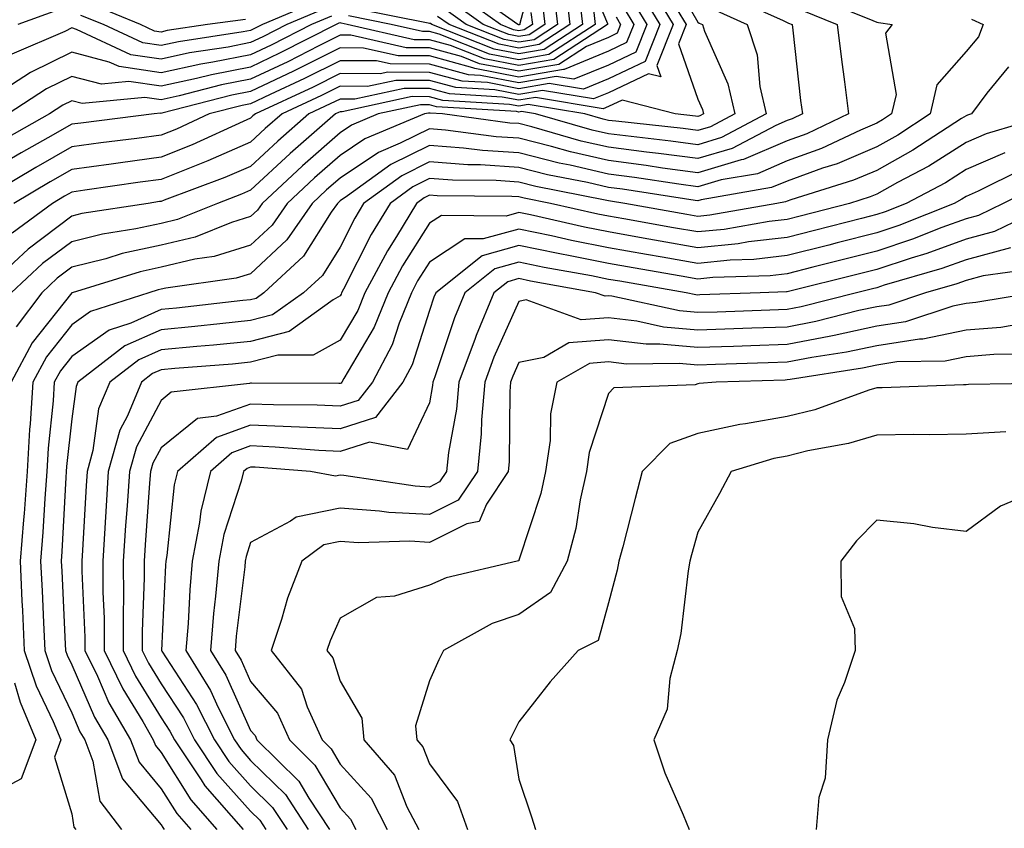
# Model space of a CAD drawing. Units: inches. Extents: x 1037123 to 1039763, y 7218698 to 7221338.
# Drawn here: x 1038772 to 1038882, y 7218992 to 7219082 of the extents above; entities that cross this region are included whole.
import ezdxf

# ---------------------------------------------------------------- set-up
doc = ezdxf.new("R2010")
doc.units = ezdxf.units.IN
doc.header["$MEASUREMENT"] = 0
doc.layers.add('Contour_10377218', color=7, linetype='Continuous', true_color=0x5b8431)

msp = doc.modelspace()

# ---------------------------------------------------------------- linework, layer by layer
at = {"layer": 'Contour_10377218'}
for points in [[(1038830.2, 7219089.77, 2992), (1038828.15, 7219082.02, 2992), (1038828.15, 7219081.92, 2992), (1038828.09, 7219081.88, 2992), (1038828.05, 7219081.88, 2992), (1038828.01, 7219081.88, 2992), (1038827.91, 7219081.92, 2992), (1038822.15, 7219086.02, 2992)], [(1038835.06, 7219088.93, 2999), (1038837.95, 7219082.02, 2999), (1038837.95, 7219081.92, 2999), (1038831.96, 7219078.01, 2999), (1038828.05, 7219077.33, 2999), (1038824.2, 7219078.07, 2999), (1038820.39, 7219079.58, 2999), (1038818.05, 7219080.22, 2999), (1038816.35, 7219080.22, 2999), (1038808.85, 7219081.92, 2999), (1038808.19, 7219082.06, 2999), (1038808.05, 7219082.1, 2999), (1038807.91, 7219082.06, 2999), (1038807.6, 7219081.92, 2999), (1038801.27, 7219078.7, 2999), (1038798.05, 7219077.15, 2999), (1038793.67, 7219076.3, 2999), (1038792, 7219075.87, 2999), (1038788.05, 7219075.01, 2999), (1038784.44, 7219075.53, 2999), (1038781.37, 7219075.24, 2999), (1038778.05, 7219076.1, 2999), (1038775.24, 7219074.73, 2999), (1038770.94, 7219071.92, 2999)], [(1038844.5, 7219088.37, 3006), (1038848.05, 7219082.19, 3006), (1038848.21, 7219082.08, 3006), (1038848.56, 7219081.92, 3006), (1038848.79, 7219081.18, 3006), (1038851.41, 7219075.28, 3006), (1038852.19, 7219071.92, 3006), (1038849.48, 7219070.49, 3006), (1038848.05, 7219070.06, 3006), (1038846.41, 7219070.28, 3006), (1038838.87, 7219071.1, 3006), (1038838.05, 7219071.2, 3006), (1038837.46, 7219071.33, 3006), (1038835.43, 7219071.92, 3006), (1038829.1, 7219072.97, 3006), (1038828.05, 7219072.78, 3006), (1038826.98, 7219072.99, 3006), (1038819.55, 7219073.42, 3006), (1038818.05, 7219073.83, 3006), (1038816.12, 7219073.85, 3006), (1038808.28, 7219072.15, 3006), (1038808.05, 7219072.15, 3006), (1038807.89, 7219072.08, 3006), (1038807.54, 7219071.92, 3006), (1038802.48, 7219067.49, 3006), (1038798.05, 7219063.38, 3006), (1038797.03, 7219062.94, 3006), (1038794.34, 7219061.92, 3006), (1038789.87, 7219060.1, 3006), (1038788.05, 7219059.67, 3006), (1038785.2, 7219059.07, 3006), (1038781.49, 7219058.48, 3006), (1038778.05, 7219057.62, 3006), (1038774.79, 7219055.18, 3006), (1038771.29, 7219051.92, 3006)], [(1038842.56, 7219086.43, 3004), (1038845.28, 7219081.92, 3004), (1038843.46, 7219077.33, 3004), (1038843.91, 7219076.06, 3004), (1038842.54, 7219076.41, 3004), (1038838.05, 7219074.28, 3004), (1038836.37, 7219073.6, 3004), (1038830.67, 7219074.54, 3004), (1038828.05, 7219074.09, 3004), (1038825.35, 7219074.62, 3004), (1038821, 7219074.87, 3004), (1038818.05, 7219075.67, 3004), (1038814.3, 7219075.67, 3004), (1038811.12, 7219074.99, 3004), (1038808.05, 7219075.01, 3004), (1038805.98, 7219073.99, 3004), (1038801.57, 7219071.92, 3004), (1038799.69, 7219070.28, 3004), (1038798.05, 7219068.76, 3004), (1038793.28, 7219066.69, 3004), (1038792.52, 7219066.39, 3004), (1038788.05, 7219064.6, 3004), (1038785.69, 7219064.28, 3004), (1038779.51, 7219063.38, 3004), (1038778.05, 7219063.19, 3004), (1038777.25, 7219062.72, 3004), (1038775.9, 7219061.92, 3004), (1038771.37, 7219058.6, 3004)], [(1038833.19, 7219086.78, 2996), (1038833.75, 7219081.92, 2996), (1038830.3, 7219079.67, 2996), (1038828.05, 7219079.28, 2996), (1038825.84, 7219079.71, 2996), (1038820.24, 7219081.92, 2996), (1038818.95, 7219082.82, 2996)], [(1038844.75, 7219085.22, 3005), (1038846.74, 7219081.92, 3005), (1038845.88, 7219079.75, 3005), (1038848.05, 7219073.56, 3005), (1038848.56, 7219072.43, 3005), (1038848.67, 7219071.92, 3005), (1038848.26, 7219071.71, 3005), (1038848.05, 7219071.65, 3005), (1038847.8, 7219071.67, 3005), (1038845.51, 7219071.92, 3005), (1038839.59, 7219073.46, 3005), (1038838.05, 7219072.74, 3005), (1038837.48, 7219072.49, 3005), (1038829.89, 7219073.76, 3005), (1038828.05, 7219073.44, 3005), (1038826.17, 7219073.8, 3005), (1038820.28, 7219074.15, 3005), (1038818.05, 7219074.75, 3005), (1038815.2, 7219074.77, 3005), (1038809.71, 7219073.58, 3005), (1038808.05, 7219073.58, 3005), (1038806.94, 7219073.03, 3005), (1038804.55, 7219071.92, 3005), (1038801.08, 7219068.89, 3005), (1038798.05, 7219066.06, 3005), (1038795.16, 7219064.81, 3005), (1038788.4, 7219062.27, 3005), (1038788.05, 7219062.13, 3005), (1038787.85, 7219062.12, 3005), (1038786.59, 7219061.92, 3005), (1038779.18, 7219060.79, 3005), (1038778.05, 7219060.49, 3005), (1038773.17, 7219056.8, 3005), (1038769.92, 7219053.8, 3005)], [(1038851.33, 7219085.2, 3008), (1038857.6, 7219082.37, 3008), (1038858.05, 7219082.13, 3008), (1038858.21, 7219082.08, 3008), (1038858.62, 7219081.92, 3008), (1038858.69, 7219081.28, 3008), (1038859.55, 7219073.42, 3008), (1038859.75, 7219071.92, 3008), (1038858.6, 7219071.37, 3008), (1038858.05, 7219071.18, 3008), (1038856.76, 7219070.63, 3008), (1038851.9, 7219068.07, 3008), (1038848.05, 7219066.92, 3008), (1038843.64, 7219067.51, 3008), (1038842.31, 7219067.66, 3008), (1038838.05, 7219068.21, 3008), (1038835.02, 7219068.89, 3008), (1038829.5, 7219070.47, 3008), (1038828.05, 7219070.85, 3008), (1038827.03, 7219070.9, 3008), (1038819.5, 7219071.92, 3008), (1038818.13, 7219072, 3008), (1038818.05, 7219072.02, 3008), (1038817.95, 7219072.02, 3008), (1038817.48, 7219071.92, 3008), (1038810.82, 7219069.15, 3008), (1038808.05, 7219067.27, 3008), (1038805.2, 7219064.77, 3008), (1038802.13, 7219061.92, 3008), (1038800.47, 7219059.5, 3008), (1038798.05, 7219057.25, 3008), (1038793.99, 7219055.98, 3008), (1038791.8, 7219055.67, 3008), (1038788.05, 7219054.77, 3008), (1038785.71, 7219054.26, 3008), (1038778.09, 7219051.92, 3008), (1038778.07, 7219051.9, 3008), (1038778.05, 7219051.9, 3008), (1038773.64, 7219046.33, 3008), (1038771.27, 7219041.92, 3008)], [(1038841.64, 7219085.51, 3003), (1038843.81, 7219081.92, 3003), (1038842.17, 7219077.8, 3003), (1038838.05, 7219075.83, 3003), (1038835.28, 7219074.69, 3003), (1038831.45, 7219075.32, 3003), (1038828.05, 7219074.73, 3003), (1038824.55, 7219075.42, 3003), (1038821.7, 7219075.57, 3003), (1038818.05, 7219076.57, 3003), (1038813.38, 7219076.59, 3003), (1038812.54, 7219076.41, 3003), (1038808.05, 7219076.43, 3003), (1038805.04, 7219074.93, 3003), (1038798.58, 7219071.92, 3003), (1038798.28, 7219071.69, 3003), (1038798.05, 7219071.45, 3003), (1038797.21, 7219071.08, 3003), (1038791.51, 7219068.46, 3003), (1038788.05, 7219067.08, 3003), (1038783.5, 7219066.47, 3003), (1038782.44, 7219066.31, 3003), (1038778.05, 7219065.71, 3003), (1038775.63, 7219064.34, 3003), (1038771.59, 7219061.92, 3003)], [(1038861.14, 7219085.01, 3010), (1038867.62, 7219082.35, 3010), (1038868.05, 7219082.19, 3010), (1038868.26, 7219082.13, 3010), (1038869.77, 7219081.92, 3010), (1038869.03, 7219080.94, 3010), (1038870.22, 7219074.09, 3010), (1038869.71, 7219071.92, 3010), (1038868.71, 7219071.26, 3010), (1038868.05, 7219070.88, 3010), (1038866.25, 7219070.12, 3010), (1038861.9, 7219068.07, 3010), (1038858.05, 7219066.67, 3010), (1038854.73, 7219065.24, 3010), (1038850.67, 7219064.54, 3010), (1038848.05, 7219063.76, 3010), (1038845.92, 7219064.05, 3010), (1038840.96, 7219064.83, 3010), (1038838.05, 7219065.2, 3010), (1038833.79, 7219066.18, 3010), (1038832.56, 7219066.43, 3010), (1038828.05, 7219067.56, 3010), (1038823.97, 7219067.84, 3010), (1038821.86, 7219068.11, 3010), (1038818.05, 7219068.4, 3010), (1038813.71, 7219066.26, 3010), (1038808.89, 7219062.76, 3010), (1038808.05, 7219062.19, 3010), (1038807.91, 7219062.06, 3010), (1038807.76, 7219061.92, 3010), (1038807.07, 7219060.94, 3010), (1038803.97, 7219056, 3010), (1038799.53, 7219051.92, 3010), (1038798.67, 7219051.3, 3010), (1038798.05, 7219051.14, 3010), (1038797.19, 7219051.06, 3010), (1038789.77, 7219050.2, 3010), (1038788.05, 7219050.05, 3010), (1038784.65, 7219048.52, 3010), (1038782.23, 7219047.74, 3010), (1038778.05, 7219044.79, 3010), (1038776.78, 7219043.19, 3010), (1038776.1, 7219041.92, 3010), (1038775.98, 7219039.85, 3010), (1038775.41, 7219034.56, 3010), (1038775.26, 7219031.92, 3010), (1038775.04, 7219028.91, 3010), (1038774.83, 7219025.14, 3010), (1038774.57, 7219021.92, 3010), (1038774.73, 7219018.6, 3010), (1038774.91, 7219015.06, 3010), (1038775.04, 7219011.92, 3010), (1038775.8, 7219009.67, 3010), (1038778.05, 7219004.97, 3010), (1038778.97, 7219002.84, 3010), (1038779.51, 7219001.92, 3010), (1038780.41, 7218999.56, 3010), (1038781.19, 7218995.06, 3010), (1038783.6, 7218991.92, 3010)], [(1038834.77, 7219085.2, 2997), (1038835.16, 7219081.92, 2997), (1038830.86, 7219079.11, 2997), (1038828.05, 7219078.64, 2997), (1038825.3, 7219079.17, 2997), (1038818.3, 7219081.92, 2997), (1038818.15, 7219082.02, 2997), (1038818.05, 7219082.04, 2997), (1038817.89, 7219082.08, 2997), (1038809.81, 7219083.68, 2997)], [(1038831.9, 7219085.77, 2995), (1038832.35, 7219081.92, 2995), (1038829.75, 7219080.22, 2995), (1038828.05, 7219079.93, 2995), (1038826.39, 7219080.26, 2995), (1038822.15, 7219081.92, 2995), (1038819.75, 7219083.62, 2995)], [(1038829.4, 7219083.27, 2993), (1038829.55, 7219081.92, 2993), (1038828.64, 7219081.33, 2993), (1038828.05, 7219081.22, 2993), (1038827.46, 7219081.33, 2993), (1038826, 7219081.92, 2993), (1038821.35, 7219085.22, 2993)], [(1038839.83, 7219083.7, 3001), (1038840.88, 7219081.92, 3001), (1038840.08, 7219079.89, 3001), (1038838.05, 7219078.93, 3001), (1038833.09, 7219076.88, 3001), (1038833.03, 7219076.9, 3001), (1038828.05, 7219076.04, 3001), (1038823.13, 7219077, 3001), (1038822.89, 7219077.08, 3001), (1038818.05, 7219078.4, 3001), (1038814.53, 7219078.4, 3001), (1038810.69, 7219079.28, 3001), (1038808.05, 7219079.3, 3001), (1038803.13, 7219076.84, 3001), (1038802.84, 7219076.71, 3001), (1038798.05, 7219074.42, 3001), (1038795.96, 7219074.01, 3001), (1038788.13, 7219072, 3001), (1038788.05, 7219071.98, 3001), (1038787.97, 7219072, 3001), (1038787.25, 7219071.92, 3001), (1038779.07, 7219070.9, 3001), (1038778.05, 7219070.77, 3001), (1038775.37, 7219069.24, 3001), (1038772.39, 7219067.58, 3001), (1038768.05, 7219065.03, 3001)], [(1038840.73, 7219084.6, 3002), (1038842.35, 7219081.92, 3002), (1038841.14, 7219078.83, 3002), (1038838.05, 7219077.37, 3002), (1038834.18, 7219075.79, 3002), (1038832.23, 7219076.1, 3002), (1038828.05, 7219075.38, 3002), (1038823.75, 7219076.22, 3002), (1038822.42, 7219076.3, 3002), (1038818.05, 7219077.49, 3002), (1038813.64, 7219077.51, 3002), (1038812.13, 7219077.84, 3002), (1038808.05, 7219077.86, 3002), (1038804.09, 7219075.88, 3002), (1038800.22, 7219074.09, 3002), (1038798.05, 7219073.05, 3002), (1038797.11, 7219072.86, 3002), (1038793.42, 7219071.92, 3002), (1038789.75, 7219070.22, 3002), (1038788.05, 7219069.56, 3002), (1038785.32, 7219069.19, 3002), (1038781.29, 7219068.68, 3002), (1038778.05, 7219068.23, 3002), (1038774.03, 7219065.94, 3002), (1038769.18, 7219063.05, 3002)], [(1038806.29, 7219083.68, 2997), (1038802.11, 7219081.92, 2997), (1038799.42, 7219080.55, 2997), (1038798.05, 7219079.89, 2997), (1038795.53, 7219079.4, 2997), (1038791.23, 7219078.74, 2997), (1038788.05, 7219078.05, 2997), (1038784.67, 7219078.54, 2997), (1038778.6, 7219081.37, 2997), (1038778.05, 7219081.53, 2997), (1038777.27, 7219081.14, 2997), (1038771.35, 7219078.62, 2997)], [(1038849.77, 7219083.64, 3007), (1038853.58, 7219081.92, 3007), (1038854.67, 7219078.54, 3007), (1038855, 7219074.97, 3007), (1038855.71, 7219071.92, 3007), (1038850.69, 7219069.28, 3007), (1038848.05, 7219068.48, 3007), (1038845.02, 7219068.89, 3007), (1038840.59, 7219069.38, 3007), (1038838.05, 7219069.71, 3007), (1038836.25, 7219070.12, 3007), (1038829.91, 7219071.92, 3007), (1038828.32, 7219072.19, 3007), (1038828.05, 7219072.13, 3007), (1038827.78, 7219072.19, 3007), (1038818.85, 7219072.72, 3007), (1038818.05, 7219072.94, 3007), (1038817.03, 7219072.94, 3007), (1038812.33, 7219071.92, 3007), (1038809.32, 7219070.65, 3007), (1038808.05, 7219069.81, 3007), (1038803.85, 7219066.12, 3007), (1038799.34, 7219061.92, 3007), (1038798.81, 7219061.16, 3007), (1038798.05, 7219060.46, 3007), (1038795.92, 7219059.79, 3007), (1038791.84, 7219058.13, 3007), (1038788.05, 7219057.23, 3007), (1038783.67, 7219056.3, 3007), (1038781.86, 7219055.73, 3007), (1038778.05, 7219054.77, 3007), (1038776.43, 7219053.54, 3007), (1038774.69, 7219051.92, 3007), (1038771.84, 7219048.13, 3007)], [(1038805.49, 7219084.48, 2996), (1038799.38, 7219081.92, 2996), (1038798.5, 7219081.47, 2996), (1038798.05, 7219081.26, 2996), (1038797.23, 7219081.1, 2996), (1038789.98, 7219079.99, 2996), (1038788.05, 7219079.56, 2996), (1038786, 7219079.87, 2996), (1038781.59, 7219081.92, 2996), (1038779.07, 7219082.94, 2996)], [(1038797.48, 7219082.49, 2995), (1038793.23, 7219081.92, 2995), (1038788.73, 7219081.24, 2995), (1038788.05, 7219081.08, 2995), (1038787.31, 7219081.18, 2995), (1038785.75, 7219081.92, 2995), (1038780.28, 7219084.15, 2995)], [(1038830.65, 7219084.52, 2994), (1038830.96, 7219081.92, 2994), (1038829.2, 7219080.77, 2994), (1038828.05, 7219080.57, 2994), (1038826.92, 7219080.79, 2994), (1038824.07, 7219081.92, 2994), (1038820.55, 7219084.42, 2994)], [(1038838.91, 7219082.78, 3000), (1038839.42, 7219081.92, 3000), (1038839.03, 7219080.94, 3000), (1038838.05, 7219080.47, 3000), (1038835.59, 7219079.46, 3000), (1038832.52, 7219077.45, 3000), (1038828.05, 7219076.69, 3000), (1038823.66, 7219077.53, 3000), (1038821.64, 7219078.33, 3000), (1038818.05, 7219079.3, 3000), (1038815.45, 7219079.32, 3000), (1038809.26, 7219080.71, 3000), (1038808.05, 7219080.73, 3000), (1038805.67, 7219079.54, 3000), (1038802.21, 7219077.76, 3000), (1038798.05, 7219075.79, 3000), (1038794.81, 7219075.16, 3000), (1038790.06, 7219073.93, 3000), (1038788.05, 7219073.5, 3000), (1038786.21, 7219073.76, 3000), (1038779.22, 7219073.09, 3000), (1038778.05, 7219073.38, 3000), (1038777.07, 7219072.9, 3000), (1038775.55, 7219071.92, 3000), (1038770.75, 7219069.22, 3000)], [(1038807.11, 7219082.86, 2998), (1038804.87, 7219081.92, 2998), (1038800.35, 7219079.62, 2998), (1038798.05, 7219078.52, 2998), (1038793.83, 7219077.7, 2998), (1038792.48, 7219077.49, 2998), (1038788.05, 7219076.53, 2998), (1038783.34, 7219077.21, 2998), (1038782.25, 7219077.72, 2998), (1038778.05, 7219078.81, 2998), (1038773.42, 7219076.55, 2998), (1038771.31, 7219075.18, 2998)], [(1038776.45, 7219083.52, 2996), (1038772.01, 7219081.92, 2996)], [(1038859.67, 7219083.54, 3009), (1038863.64, 7219081.92, 3009), (1038864.12, 7219077.99, 3009), (1038864.46, 7219075.51, 3009), (1038864.91, 7219071.92, 3009), (1038860.26, 7219069.71, 3009), (1038858.05, 7219068.93, 3009), (1038853.15, 7219066.82, 3009), (1038852.91, 7219066.78, 3009), (1038848.05, 7219065.34, 3009), (1038844.1, 7219065.87, 3009), (1038842.29, 7219066.16, 3009), (1038838.05, 7219066.71, 3009), (1038833.81, 7219067.68, 3009), (1038831.68, 7219068.29, 3009), (1038828.05, 7219069.21, 3009), (1038825.49, 7219069.36, 3009), (1038819.85, 7219070.12, 3009), (1038818.05, 7219070.26, 3009), (1038814.77, 7219068.64, 3009), (1038812.35, 7219067.62, 3009), (1038808.05, 7219064.73, 3009), (1038806.55, 7219063.42, 3009), (1038804.94, 7219061.92, 3009), (1038802.11, 7219057.86, 3009), (1038798.05, 7219054.05, 3009), (1038796.43, 7219053.54, 3009), (1038788.58, 7219052.45, 3009), (1038788.05, 7219052.31, 3009), (1038787.72, 7219052.25, 3009), (1038786.66, 7219051.92, 3009), (1038780.14, 7219049.83, 3009), (1038778.05, 7219048.35, 3009), (1038775.22, 7219044.75, 3009), (1038773.69, 7219041.92, 3009), (1038773.4, 7219037.27, 3009), (1038773.34, 7219036.63, 3009), (1038773.07, 7219031.92, 3009), (1038772.72, 7219027.25, 3009), (1038772.66, 7219026.53, 3009), (1038772.29, 7219021.92, 3009), (1038772.48, 7219017.49, 3009), (1038772.54, 7219016.41, 3009), (1038772.74, 7219011.92, 3009), (1038774.09, 7219007.96, 3009), (1038775.98, 7219003.99, 3009), (1038776.84, 7219001.92, 3009), (1038776.12, 7218999.99, 3009), (1038778.05, 7218993.66, 3009), (1038778.3, 7218992.17, 3009), (1038778.5, 7218991.92, 3009)], [(1038878.66, 7219082.53, 3011), (1038879.94, 7219081.92, 3011), (1038879.42, 7219080.55, 3011), (1038878.05, 7219078.89, 3011), (1038874.79, 7219075.18, 3011), (1038874.03, 7219071.92, 3011), (1038870.41, 7219069.56, 3011), (1038868.05, 7219068.25, 3011), (1038863.62, 7219066.35, 3011), (1038861.98, 7219065.85, 3011), (1038858.05, 7219064.42, 3011), (1038856.29, 7219063.68, 3011), (1038848.44, 7219062.31, 3011), (1038848.05, 7219062.19, 3011), (1038847.74, 7219062.23, 3011), (1038839.63, 7219063.5, 3011), (1038838.05, 7219063.7, 3011), (1038835.73, 7219064.24, 3011), (1038831.25, 7219065.12, 3011), (1038828.05, 7219065.92, 3011), (1038823.75, 7219066.22, 3011), (1038822.35, 7219066.22, 3011), (1038818.05, 7219066.55, 3011), (1038814.96, 7219065.01, 3011), (1038810.69, 7219061.92, 3011), (1038809.69, 7219060.28, 3011), (1038808.05, 7219057.02, 3011), (1038806.1, 7219053.87, 3011), (1038803.95, 7219051.92, 3011), (1038800.51, 7219049.46, 3011), (1038798.05, 7219048.81, 3011), (1038794.59, 7219048.46, 3011), (1038791.82, 7219048.15, 3011), (1038788.05, 7219047.78, 3011), (1038783.99, 7219045.98, 3011), (1038778.73, 7219041.92, 3011), (1038778.54, 7219041.43, 3011), (1038778.05, 7219037.82, 3011), (1038777.48, 7219032.49, 3011), (1038777.44, 7219031.92, 3011), (1038777.39, 7219031.26, 3011), (1038776.96, 7219023.01, 3011), (1038776.88, 7219021.92, 3011), (1038776.94, 7219020.81, 3011), (1038777.33, 7219012.64, 3011), (1038777.35, 7219011.92, 3011), (1038777.54, 7219011.41, 3011), (1038778.05, 7219010.32, 3011), (1038780.59, 7219004.46, 3011), (1038782.07, 7219001.92, 3011), (1038783.71, 7218997.58, 3011), (1038788.05, 7218992.43, 3011), (1038788.25, 7218992.12, 3011), (1038788.4, 7218991.92, 3011)], [(1038836.37, 7219083.6, 2998), (1038836.57, 7219081.92, 2998), (1038831.41, 7219078.56, 2998), (1038828.05, 7219077.97, 2998), (1038824.75, 7219078.62, 2998), (1038819.12, 7219080.85, 2998), (1038818.05, 7219081.14, 2998), (1038817.27, 7219081.14, 2998), (1038813.77, 7219081.92, 2998), (1038809.01, 7219082.88, 2998)], [(1038882.8, 7219077.17, 3012), (1038880.37, 7219074.24, 3012), (1038878.64, 7219071.92, 3012), (1038878.19, 7219071.78, 3012), (1038878.05, 7219071.72, 3012), (1038877.52, 7219071.39, 3012), (1038872.11, 7219067.86, 3012), (1038868.05, 7219065.61, 3012), (1038865.47, 7219064.5, 3012), (1038858.44, 7219062.31, 3012), (1038858.05, 7219062.15, 3012), (1038857.87, 7219062.1, 3012), (1038856.9, 7219061.92, 3012), (1038849.38, 7219060.59, 3012), (1038848.05, 7219060.46, 3012), (1038846.82, 7219060.69, 3012), (1038839.89, 7219061.92, 3012), (1038838.3, 7219062.17, 3012), (1038838.05, 7219062.19, 3012), (1038837.68, 7219062.29, 3012), (1038829.94, 7219063.81, 3012), (1038828.05, 7219064.28, 3012), (1038825.51, 7219064.46, 3012), (1038820.63, 7219064.5, 3012), (1038818.05, 7219064.69, 3012), (1038816.19, 7219063.78, 3012), (1038813.66, 7219061.92, 3012), (1038811.53, 7219058.44, 3012), (1038808.44, 7219052.31, 3012), (1038808.23, 7219051.92, 3012), (1038808.19, 7219051.78, 3012), (1038808.05, 7219051.57, 3012), (1038807.27, 7219051.14, 3012), (1038802.37, 7219047.6, 3012), (1038798.05, 7219046.49, 3012), (1038793.89, 7219046.08, 3012), (1038792.05, 7219045.92, 3012), (1038788.05, 7219045.53, 3012), (1038785.55, 7219044.42, 3012), (1038782.31, 7219041.92, 3012), (1038781.04, 7219038.93, 3012), (1038780.41, 7219034.28, 3012), (1038779.77, 7219031.92, 3012), (1038779.65, 7219030.32, 3012), (1038779.26, 7219023.13, 3012), (1038779.18, 7219021.92, 3012), (1038779.18, 7219020.79, 3012), (1038779.53, 7219013.4, 3012), (1038779.53, 7219011.92, 3012), (1038780.92, 7219009.05, 3012), (1038782.21, 7219006.08, 3012), (1038784.61, 7219001.92, 3012), (1038785.57, 7218999.44, 3012), (1038788.05, 7218996.47, 3012), (1038789.81, 7218993.68, 3012), (1038791.35, 7218991.92, 3012)], [(1038887.82, 7219071.92, 3013), (1038880.28, 7219069.69, 3013), (1038878.05, 7219068.72, 3013), (1038873.89, 7219066.08, 3013), (1038870.37, 7219064.24, 3013), (1038868.05, 7219062.96, 3013), (1038867.33, 7219062.64, 3013), (1038865, 7219061.92, 3013), (1038859.5, 7219060.47, 3013), (1038858.05, 7219060.12, 3013), (1038856.02, 7219059.89, 3013), (1038850.98, 7219058.99, 3013), (1038848.05, 7219058.72, 3013), (1038845.32, 7219059.19, 3013), (1038839.79, 7219060.18, 3013), (1038838.05, 7219060.49, 3013), (1038836.86, 7219060.73, 3013), (1038831.59, 7219061.92, 3013), (1038828.64, 7219062.51, 3013), (1038828.05, 7219062.64, 3013), (1038827.27, 7219062.7, 3013), (1038818.89, 7219062.76, 3013), (1038818.05, 7219062.84, 3013), (1038817.44, 7219062.53, 3013), (1038816.6, 7219061.92, 3013), (1038814.36, 7219058.23, 3013), (1038813.34, 7219056.63, 3013), (1038810.82, 7219051.92, 3013), (1038810.02, 7219049.95, 3013), (1038808.05, 7219046.61, 3013), (1038805.04, 7219044.93, 3013), (1038801.08, 7219044.95, 3013), (1038798.05, 7219044.17, 3013), (1038796.02, 7219043.95, 3013), (1038789.57, 7219043.44, 3013), (1038788.05, 7219043.29, 3013), (1038787.09, 7219042.88, 3013), (1038785.86, 7219041.92, 3013), (1038784.28, 7219038.15, 3013), (1038783.42, 7219036.55, 3013), (1038782.13, 7219031.92, 3013), (1038781.88, 7219028.09, 3013), (1038781.74, 7219025.61, 3013), (1038781.51, 7219021.92, 3013), (1038781.53, 7219018.44, 3013), (1038781.66, 7219015.53, 3013), (1038781.68, 7219011.92, 3013), (1038783.75, 7219007.62, 3013), (1038785.98, 7219003.99, 3013), (1038787.17, 7219001.92, 3013), (1038787.42, 7219001.3, 3013), (1038788.05, 7219000.53, 3013), (1038791.37, 7218995.24, 3013), (1038794.28, 7218991.92, 3013)], [(1038882.39, 7219067.58, 3014), (1038878.05, 7219065.69, 3014), (1038875.75, 7219064.22, 3014), (1038871.33, 7219061.92, 3014), (1038868.99, 7219060.98, 3014), (1038868.05, 7219060.67, 3014), (1038866.37, 7219060.24, 3014), (1038861.1, 7219058.87, 3014), (1038858.05, 7219058.09, 3014), (1038853.73, 7219057.6, 3014), (1038852.56, 7219057.41, 3014), (1038848.05, 7219056.96, 3014), (1038843.83, 7219057.7, 3014), (1038841.94, 7219058.03, 3014), (1038838.05, 7219058.72, 3014), (1038835.37, 7219059.24, 3014), (1038829.34, 7219060.63, 3014), (1038828.05, 7219060.9, 3014), (1038826.62, 7219060.49, 3014), (1038819.4, 7219060.57, 3014), (1038818.05, 7219059.69, 3014), (1038815.04, 7219054.93, 3014), (1038813.42, 7219051.92, 3014), (1038811.88, 7219048.09, 3014), (1038808.46, 7219042.33, 3014), (1038808.25, 7219041.92, 3014), (1038808.17, 7219041.8, 3014), (1038808.05, 7219041.78, 3014), (1038807.91, 7219041.78, 3014), (1038798.15, 7219041.82, 3014), (1038798.05, 7219041.82, 3014), (1038797.91, 7219041.78, 3014), (1038789.18, 7219040.79, 3014), (1038788.05, 7219039.87, 3014), (1038785.28, 7219034.69, 3014), (1038784.5, 7219031.92, 3014), (1038784.24, 7219028.11, 3014), (1038784.07, 7219025.9, 3014), (1038783.81, 7219021.92, 3014), (1038783.85, 7219017.72, 3014), (1038783.79, 7219016.18, 3014), (1038783.81, 7219011.92, 3014), (1038785.18, 7219009.05, 3014), (1038788.05, 7219004.4, 3014), (1038789.03, 7219002.9, 3014), (1038789.53, 7219001.92, 3014), (1038792.52, 7218997.45, 3014), (1038792.93, 7218996.8, 3014), (1038797.23, 7218991.92, 3014)], [(1038884.28, 7219065.69, 3015), (1038879.4, 7219063.27, 3015), (1038878.05, 7219062.68, 3015), (1038877.58, 7219062.39, 3015), (1038876.7, 7219061.92, 3015), (1038870.53, 7219059.44, 3015), (1038868.05, 7219058.62, 3015), (1038863.62, 7219057.49, 3015), (1038862.72, 7219057.25, 3015), (1038858.05, 7219056.08, 3015), (1038854.32, 7219055.65, 3015), (1038851.68, 7219055.55, 3015), (1038848.05, 7219055.2, 3015), (1038844.07, 7219055.9, 3015), (1038842.33, 7219056.2, 3015), (1038838.05, 7219056.96, 3015), (1038833.91, 7219057.78, 3015), (1038831.68, 7219058.29, 3015), (1038828.05, 7219059.05, 3015), (1038824.07, 7219057.94, 3015), (1038822.01, 7219057.96, 3015), (1038818.05, 7219055.34, 3015), (1038816.72, 7219053.25, 3015), (1038816.02, 7219051.92, 3015), (1038814.65, 7219048.52, 3015), (1038813.87, 7219046.1, 3015), (1038811.66, 7219041.92, 3015), (1038810.08, 7219039.89, 3015), (1038808.05, 7219039.24, 3015), (1038805.49, 7219039.36, 3015), (1038800.59, 7219039.38, 3015), (1038798.05, 7219039.48, 3015), (1038794.24, 7219038.11, 3015), (1038792.11, 7219037.86, 3015), (1038788.05, 7219034.6, 3015), (1038787.11, 7219032.86, 3015), (1038786.86, 7219031.92, 3015), (1038786.76, 7219030.63, 3015), (1038786.25, 7219023.72, 3015), (1038786.14, 7219021.92, 3015), (1038786.16, 7219020.03, 3015), (1038785.92, 7219014.05, 3015), (1038785.94, 7219011.92, 3015), (1038786.62, 7219010.49, 3015), (1038788.05, 7219008.19, 3015), (1038790.53, 7219004.4, 3015), (1038791.76, 7219001.92, 3015), (1038794.28, 7218998.15, 3015), (1038798.05, 7218993.95, 3015), (1038799.09, 7218992.96, 3015), (1038799.75, 7218991.92, 3015)], [(1038886.12, 7219063.85, 3016), (1038882.19, 7219061.92, 3016), (1038879.42, 7219060.55, 3016), (1038878.05, 7219060.2, 3016), (1038875.34, 7219059.21, 3016), (1038872.07, 7219057.9, 3016), (1038868.05, 7219056.59, 3016), (1038864.34, 7219055.63, 3016), (1038860.9, 7219054.77, 3016), (1038858.05, 7219054.05, 3016), (1038856.14, 7219053.83, 3016), (1038849.75, 7219053.62, 3016), (1038848.05, 7219053.44, 3016), (1038846.19, 7219053.78, 3016), (1038840.84, 7219054.71, 3016), (1038838.05, 7219055.2, 3016), (1038833.97, 7219056, 3016), (1038832.42, 7219056.3, 3016), (1038828.05, 7219057.19, 3016), (1038823.93, 7219056.04, 3016), (1038818.75, 7219051.92, 3016), (1038818.54, 7219051.43, 3016), (1038818.05, 7219049.93, 3016), (1038816.12, 7219043.85, 3016), (1038815.08, 7219041.92, 3016), (1038812.01, 7219037.96, 3016), (1038808.05, 7219036.71, 3016), (1038798.05, 7219037.13, 3016), (1038794.22, 7219035.75, 3016), (1038789.87, 7219031.92, 3016), (1038789.51, 7219030.46, 3016), (1038788.69, 7219022.56, 3016), (1038788.56, 7219021.92, 3016), (1038788.52, 7219021.45, 3016), (1038788.07, 7219011.94, 3016), (1038788.07, 7219011.92, 3016), (1038788.13, 7219011.84, 3016), (1038792.01, 7219005.88, 3016), (1038794.01, 7219001.92, 3016), (1038795.63, 7218999.5, 3016), (1038798.05, 7218996.8, 3016), (1038800.51, 7218994.38, 3016), (1038802.13, 7218991.92, 3016)], [(1038887.7, 7219061.92, 3017), (1038881.21, 7219058.76, 3017), (1038878.05, 7219057.9, 3017), (1038873.67, 7219056.3, 3017), (1038871.92, 7219055.79, 3017), (1038868.05, 7219054.54, 3017), (1038865.98, 7219053.99, 3017), (1038858.21, 7219052.08, 3017), (1038858.05, 7219052.04, 3017), (1038857.95, 7219052.02, 3017), (1038855.02, 7219051.92, 3017), (1038848.28, 7219051.69, 3017), (1038848.05, 7219051.67, 3017), (1038847.82, 7219051.69, 3017), (1038846.76, 7219051.92, 3017), (1038839.34, 7219053.21, 3017), (1038838.05, 7219053.42, 3017), (1038836.16, 7219053.81, 3017), (1038830.88, 7219054.75, 3017), (1038828.05, 7219055.36, 3017), (1038825.37, 7219054.6, 3017), (1038822, 7219051.92, 3017), (1038820.84, 7219049.13, 3017), (1038818.66, 7219042.53, 3017), (1038818.44, 7219041.92, 3017), (1038818.4, 7219041.57, 3017), (1038818.05, 7219039.63, 3017), (1038815.59, 7219034.38, 3017), (1038811.35, 7219035.22, 3017), (1038808.05, 7219034.19, 3017), (1038805.69, 7219034.28, 3017), (1038800.8, 7219034.67, 3017), (1038798.05, 7219034.79, 3017), (1038795.94, 7219034.03, 3017), (1038793.56, 7219031.92, 3017), (1038792.48, 7219027.49, 3017), (1038792.35, 7219026.22, 3017), (1038791.53, 7219021.92, 3017), (1038791.25, 7219018.72, 3017), (1038791.08, 7219014.95, 3017), (1038790.82, 7219011.92, 3017), (1038793.58, 7219007.45, 3017), (1038794.44, 7219005.53, 3017), (1038796.25, 7219001.92, 3017), (1038796.98, 7219000.85, 3017), (1038798.05, 7218999.63, 3017), (1038801.94, 7218995.81, 3017), (1038804.5, 7218991.92, 3017)], [(1038883.03, 7219056.94, 3018), (1038878.05, 7219055.59, 3018), (1038875.35, 7219054.62, 3018), (1038868.89, 7219052.76, 3018), (1038868.05, 7219052.49, 3018), (1038867.6, 7219052.37, 3018), (1038865.78, 7219051.92, 3018), (1038859.61, 7219050.36, 3018), (1038858.05, 7219050.06, 3018), (1038856.12, 7219049.99, 3018), (1038850.2, 7219049.77, 3018), (1038848.05, 7219049.71, 3018), (1038846.02, 7219049.89, 3018), (1038838.44, 7219051.53, 3018), (1038838.05, 7219051.57, 3018), (1038837.68, 7219051.55, 3018), (1038836.62, 7219051.92, 3018), (1038829.36, 7219053.23, 3018), (1038828.05, 7219053.5, 3018), (1038826.82, 7219053.15, 3018), (1038825.26, 7219051.92, 3018), (1038823.28, 7219047.15, 3018), (1038823.15, 7219046.82, 3018), (1038821.33, 7219041.92, 3018), (1038821.06, 7219038.91, 3018), (1038820.18, 7219034.05, 3018), (1038819.94, 7219031.92, 3018), (1038819.18, 7219030.79, 3018), (1038818.05, 7219030.2, 3018), (1038816.43, 7219030.3, 3018), (1038808.48, 7219031.49, 3018), (1038808.05, 7219031.51, 3018), (1038807.54, 7219031.41, 3018), (1038804.73, 7219031.92, 3018), (1038798.54, 7219032.41, 3018), (1038798.05, 7219032.43, 3018), (1038797.68, 7219032.29, 3018), (1038797.25, 7219031.92, 3018), (1038796.98, 7219030.85, 3018), (1038795.06, 7219024.91, 3018), (1038794.48, 7219021.92, 3018), (1038794.14, 7219018.01, 3018), (1038793.91, 7219016.06, 3018), (1038793.58, 7219011.92, 3018), (1038795.28, 7219009.15, 3018), (1038798.05, 7219002.97, 3018), (1038798.54, 7219002.41, 3018), (1038798.75, 7219001.92, 3018), (1038803.44, 7218997.31, 3018), (1038804.55, 7218995.42, 3018), (1038806.86, 7218991.92, 3018)], [(1038885.39, 7219054.58, 3019), (1038879.94, 7219053.81, 3019), (1038878.05, 7219053.31, 3019), (1038877.03, 7219052.94, 3019), (1038873.52, 7219051.92, 3019), (1038869.42, 7219050.55, 3019), (1038868.05, 7219050.36, 3019), (1038866.06, 7219049.93, 3019), (1038861.25, 7219048.72, 3019), (1038858.05, 7219048.09, 3019), (1038854.09, 7219047.96, 3019), (1038852.09, 7219047.88, 3019), (1038848.05, 7219047.74, 3019), (1038844.22, 7219048.09, 3019), (1038841.23, 7219048.74, 3019), (1038838.05, 7219049.11, 3019), (1038835.02, 7219048.89, 3019), (1038828.85, 7219051.12, 3019), (1038828.05, 7219050.96, 3019), (1038825.26, 7219044.71, 3019), (1038824.22, 7219041.92, 3019), (1038823.85, 7219037.72, 3019), (1038823.83, 7219036.14, 3019), (1038823.4, 7219031.92, 3019), (1038821.25, 7219028.72, 3019), (1038818.05, 7219027.12, 3019), (1038813.5, 7219027.37, 3019), (1038812.46, 7219027.51, 3019), (1038808.05, 7219027.82, 3019), (1038803.13, 7219026.84, 3019), (1038802.52, 7219026.39, 3019), (1038798.05, 7219024.01, 3019), (1038797.54, 7219022.43, 3019), (1038797.44, 7219021.92, 3019), (1038797.39, 7219021.26, 3019), (1038796.45, 7219013.52, 3019), (1038796.31, 7219011.92, 3019), (1038796.98, 7219010.85, 3019), (1038798.05, 7219008.46, 3019), (1038801.04, 7219004.91, 3019), (1038802.41, 7219001.92, 3019), (1038805.24, 7218999.11, 3019), (1038808.05, 7218994.34, 3019), (1038809.2, 7218993.07, 3019), (1038809.81, 7218991.92, 3019)], [(1038885.69, 7219051.92, 3020), (1038879.14, 7219050.83, 3020), (1038878.05, 7219050.73, 3020), (1038876.55, 7219050.42, 3020), (1038871.29, 7219048.68, 3020), (1038868.05, 7219048.17, 3020), (1038863.28, 7219047.15, 3020), (1038862.91, 7219047.06, 3020), (1038858.05, 7219046.12, 3020), (1038853.99, 7219045.98, 3020), (1038852.05, 7219045.92, 3020), (1038848.05, 7219045.79, 3020), (1038843.79, 7219046.18, 3020), (1038842.29, 7219046.16, 3020), (1038838.05, 7219046.65, 3020), (1038833.64, 7219046.33, 3020), (1038830.82, 7219044.69, 3020), (1038828.05, 7219044.13, 3020), (1038827.37, 7219042.6, 3020), (1038827.11, 7219041.92, 3020), (1038827.03, 7219040.9, 3020), (1038826.96, 7219033.01, 3020), (1038826.84, 7219031.92, 3020), (1038824.42, 7219028.29, 3020), (1038823.62, 7219026.35, 3020), (1038822.23, 7219026.1, 3020), (1038818.05, 7219024.01, 3020), (1038815.84, 7219024.13, 3020), (1038810.1, 7219023.97, 3020), (1038808.05, 7219024.11, 3020), (1038806.23, 7219023.74, 3020), (1038803.79, 7219021.92, 3020), (1038802.19, 7219017.78, 3020), (1038801.51, 7219015.38, 3020), (1038800.35, 7219011.92, 3020), (1038803.73, 7219007.6, 3020), (1038804.36, 7219005.61, 3020), (1038806.04, 7219001.92, 3020), (1038807.05, 7219000.92, 3020), (1038808.05, 7218999.22, 3020), (1038811.53, 7218995.4, 3020), (1038813.32, 7218991.92, 3020)], [(1038884.65, 7219048.52, 3021), (1038881.92, 7219048.05, 3021), (1038878.05, 7219047.74, 3021), (1038873.23, 7219046.74, 3021), (1038872.85, 7219046.72, 3021), (1038868.05, 7219046, 3021), (1038864.69, 7219045.28, 3021), (1038860.8, 7219044.67, 3021), (1038858.05, 7219044.15, 3021), (1038855.9, 7219044.07, 3021), (1038850.02, 7219043.89, 3021), (1038848.05, 7219043.81, 3021), (1038845.96, 7219044.01, 3021), (1038840.08, 7219043.95, 3021), (1038838.05, 7219044.19, 3021), (1038835.94, 7219044.03, 3021), (1038832.29, 7219041.92, 3021), (1038831.59, 7219038.38, 3021), (1038831.53, 7219035.4, 3021), (1038831.02, 7219031.92, 3021), (1038830.49, 7219029.48, 3021), (1038828.05, 7219022.02, 3021), (1038828.03, 7219021.94, 3021), (1038827.85, 7219021.92, 3021), (1038819.91, 7219020.06, 3021), (1038818.05, 7219019.21, 3021), (1038814.14, 7219018.01, 3021), (1038812.13, 7219017.84, 3021), (1038808.05, 7219015.55, 3021), (1038806.96, 7219013.01, 3021), (1038806.59, 7219011.92, 3021), (1038807.23, 7219011.1, 3021), (1038808.05, 7219008.48, 3021), (1038810.47, 7219004.34, 3021), (1038810.71, 7219001.92, 3021), (1038814.12, 7218997.99, 3021), (1038815.53, 7218994.44, 3021), (1038816.84, 7218991.92, 3021)], [(1038884.92, 7219045.05, 3022), (1038881.14, 7219045.01, 3022), (1038878.05, 7219044.75, 3022), (1038875.71, 7219044.26, 3022), (1038870.32, 7219044.19, 3022), (1038868.05, 7219043.83, 3022), (1038866.47, 7219043.5, 3022), (1038858.36, 7219042.23, 3022), (1038858.05, 7219042.17, 3022), (1038857.82, 7219042.15, 3022), (1038850.1, 7219041.92, 3022), (1038848.21, 7219041.76, 3022), (1038848.05, 7219041.74, 3022), (1038847.76, 7219041.63, 3022), (1038838.67, 7219041.3, 3022), (1038838.05, 7219040.65, 3022), (1038835.92, 7219034.05, 3022), (1038835.61, 7219031.92, 3022), (1038834.91, 7219028.78, 3022), (1038834.4, 7219025.57, 3022), (1038833.44, 7219021.92, 3022), (1038831.57, 7219018.4, 3022), (1038828.05, 7219015.94, 3022), (1038825.04, 7219014.93, 3022), (1038819.61, 7219011.92, 3022), (1038819.1, 7219010.87, 3022), (1038818.05, 7219008.52, 3022), (1038816.49, 7219003.48, 3022), (1038816.62, 7219001.92, 3022), (1038817.29, 7219001.16, 3022), (1038818.05, 7218999.24, 3022), (1038821.17, 7218995.05, 3022), (1038822.29, 7218991.92, 3022)], [(1038887.95, 7219041.82, 3023), (1038878.32, 7219041.65, 3023), (1038878.05, 7219041.63, 3023), (1038877.76, 7219041.63, 3023), (1038868.66, 7219041.31, 3023), (1038868.05, 7219041.3, 3023), (1038867.17, 7219041.04, 3023), (1038861.14, 7219038.83, 3023), (1038858.05, 7219038.07, 3023), (1038853.38, 7219037.25, 3023), (1038852.76, 7219037.21, 3023), (1038848.05, 7219036.18, 3023), (1038844.91, 7219035.06, 3023), (1038841.84, 7219031.92, 3023), (1038841.04, 7219028.93, 3023), (1038839.65, 7219023.52, 3023), (1038839.22, 7219021.92, 3023), (1038839.05, 7219020.92, 3023), (1038838.05, 7219017.25, 3023), (1038836.92, 7219013.05, 3023), (1038834.67, 7219011.92, 3023), (1038831.55, 7219008.42, 3023), (1038828.05, 7219003.93, 3023), (1038827.37, 7219002.6, 3023), (1038827.05, 7219001.92, 3023), (1038827.44, 7219001.31, 3023), (1038828.05, 7218997.53, 3023), (1038829.44, 7218993.31, 3023), (1038829.89, 7218991.92, 3023)], [(1038882.5, 7219036.37, 3024), (1038878.05, 7219036.1, 3024), (1038873.93, 7219036.04, 3024), (1038872.19, 7219036.06, 3024), (1038868.05, 7219036, 3024), (1038864.91, 7219035.06, 3024), (1038860.37, 7219034.24, 3024), (1038858.05, 7219033.66, 3024), (1038856.57, 7219033.4, 3024), (1038851.78, 7219031.92, 3024), (1038850.49, 7219029.48, 3024), (1038848.05, 7219025.16, 3024), (1038847.35, 7219022.62, 3024), (1038847.15, 7219021.92, 3024), (1038846.96, 7219020.83, 3024), (1038846.16, 7219013.81, 3024), (1038845.76, 7219011.92, 3024), (1038844.92, 7219008.8, 3024), (1038844.61, 7219005.36, 3024), (1038843.13, 7219001.92, 3024), (1038844.38, 7218998.25, 3024), (1038846.43, 7218993.54, 3024), (1038847.07, 7218991.92, 3024)], [(1038885.88, 7219029.75, 3025), (1038881.9, 7219028.07, 3025), (1038878.05, 7219025.24, 3025), (1038874.28, 7219025.69, 3025), (1038872.21, 7219026.08, 3025), (1038868.05, 7219026.51, 3025), (1038865.78, 7219024.19, 3025), (1038864.03, 7219021.92, 3025), (1038864.09, 7219017.96, 3025), (1038865.57, 7219014.4, 3025), (1038865.65, 7219011.92, 3025), (1038864.46, 7219008.33, 3025), (1038863.6, 7219006.37, 3025), (1038862.54, 7219001.92, 3025), (1038862.31, 7218997.66, 3025), (1038861.6, 7218995.47, 3025), (1038861.27, 7218991.92, 3025)], [(1038771.66, 7219008.31, 3008), (1038772.27, 7219006.14, 3008), (1038774.03, 7219001.92, 3008), (1038772.41, 7218997.56, 3008), (1038768.05, 7218995.26, 3008)]]:
    msp.add_polyline3d(points, dxfattribs=at)

doc.saveas('drawing.dxf')
